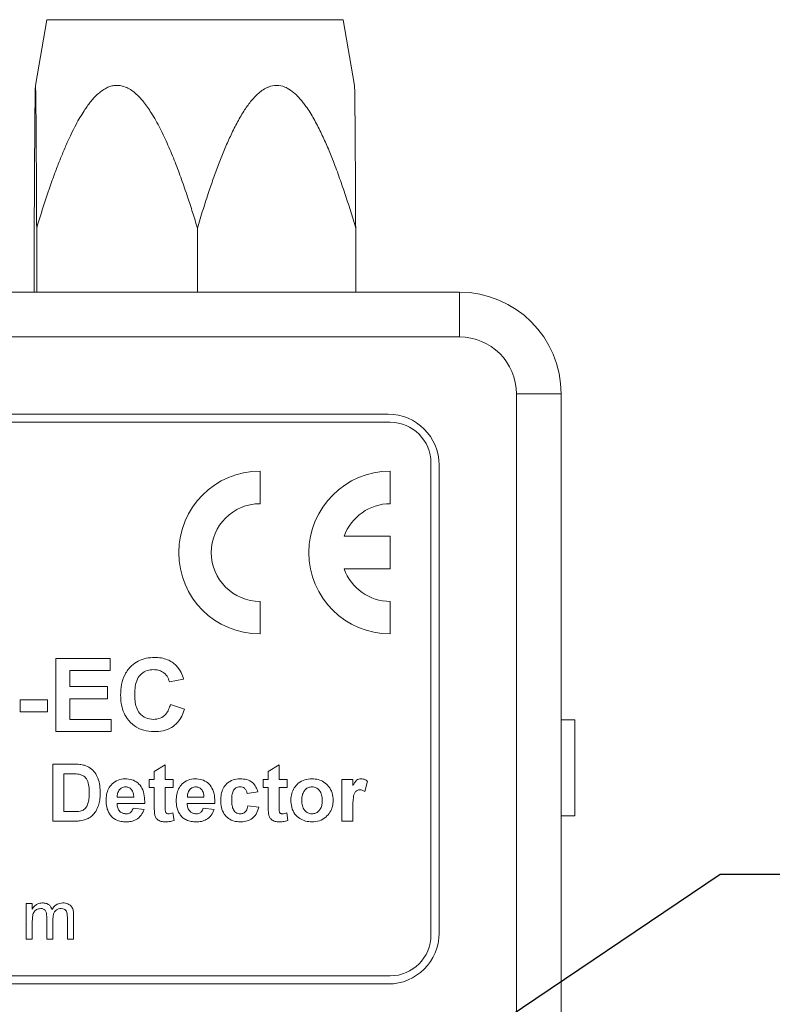
# Model space of a CAD drawing. Units: millimetres. Extents: x 2 to 278, y 1 to 215.
# Drawn here: x 131 to 154, y 95 to 126 of the extents above; entities that cross this region are included whole.
import ezdxf

# ---------------------------------------------------------------- set-up
doc = ezdxf.new("R2010")
doc.units = ezdxf.units.MM
doc.dimstyles.new('SLDDIMSTYLE3', dxfattribs={"dimtxt": 0, "dimasz": 3.175, "dimexe": 0, "dimexo": 0.0625, "dimgap": 0, "dimtad": 0, "dimtih": 1, "dimtoh": 1, "dimdec": 0, "dimrnd": 1e-09, "dimzin": 0, "dimdsep": 46, "dimtxsty": 'Standard', "dimsah": 1, "dimcen": 0.09, "dimadec": 0, "dimazin": 0, "dimtfac": 3.175, "dimtdec": 0, "dimtofl": 0, "dimtmove": 0, "dimatfit": 3, "dimfxl": 1, "dimfrac": 2, "dimtolj": 1, "dimtzin": 0, "dimarcsym": 0})

msp = doc.modelspace()

# ---------------------------------------------------------------- linework, layer by layer
at = {"color": 7, "linetype": 'Continuous', "lineweight": 0}
for p, q in [((131.463, 125.958), (131.107, 123.904)), ((140.713, 125.958), (131.463, 125.958)), ((141.069, 123.904), (140.713, 125.958)), ((131.071, 119.458), (131.071, 117.458)), ((131.147, 119.458), (131.147, 117.458)), ((136.164, 119.458), (136.164, 117.458)), ((141.105, 119.458), (141.105, 117.458)), ((107.513, 117.458), (144.343, 117.458)), ((144.343, 117.458), (144.343, 116.061)), ((144.343, 116.061), (107.513, 116.061)), ((146.121, 67.293), (146.121, 114.283)), ((147.518, 114.283), (146.121, 114.283)), ((147.518, 114.283), (147.518, 67.293)), ((142.184, 113.394), (109.672, 113.394)), ((142.121, 113.648), (109.736, 113.648)), ((138.12, 110.854), (138.12, 111.87)), ((142.184, 110.854), (142.184, 111.87)), ((143.454, 97.392), (143.454, 112.124)), ((143.708, 97.456), (143.708, 112.061)), ((142.184, 109.838), (140.747, 109.838)), ((142.184, 108.822), (142.184, 109.838)), ((140.747, 108.822), (142.184, 108.822)), ((138.12, 106.79), (138.12, 107.806)), ((142.184, 106.79), (142.184, 107.806)), ((131.746, 103.742), (131.746, 106.028)), ((131.746, 106.028), (133.446, 106.028)), ((133.446, 106.028), (133.446, 105.647)), ((133.446, 105.647), (132.185, 105.647)), ((132.185, 105.647), (132.185, 105.149)), ((132.185, 105.149), (133.358, 105.149)), ((133.358, 105.149), (133.358, 104.768)), ((135.732, 105.384), (135.292, 105.296)), ((130.632, 104.358), (130.632, 104.739)), ((130.632, 104.739), (131.482, 104.739)), ((131.482, 104.739), (131.482, 104.358)), ((133.358, 104.768), (132.185, 104.768)), ((132.185, 104.768), (132.185, 104.123)), ((135.321, 104.592), (135.761, 104.446)), ((131.482, 104.358), (130.632, 104.358)), ((132.185, 104.123), (133.475, 104.123)), ((133.475, 104.123), (133.475, 103.742)), ((147.943, 104.111), (147.518, 104.111)), ((147.943, 104.111), (147.943, 101.114)), ((133.475, 103.742), (131.746, 103.742)), ((131.65, 102.726), (132.302, 102.726)), ((131.65, 100.948), (131.65, 102.726)), ((134.818, 102.498), (135.16, 102.704)), ((135.16, 102.704), (135.16, 102.248)), ((138.374, 102.498), (138.716, 102.704)), ((138.716, 102.704), (138.716, 102.248)), ((132.161, 102.43), (131.992, 102.43)), ((131.992, 102.43), (131.992, 101.245)), ((134.818, 102.248), (134.818, 102.498)), ((138.374, 102.248), (138.374, 102.498)), ((134.659, 101.997), (134.659, 102.248)), ((134.659, 102.248), (134.818, 102.248)), ((135.16, 102.248), (135.411, 102.248)), ((135.411, 102.248), (135.411, 101.997)), ((138.215, 101.997), (138.215, 102.248)), ((138.215, 102.248), (138.374, 102.248)), ((138.716, 102.248), (138.967, 102.248)), ((138.967, 102.248), (138.967, 101.997)), ((140.676, 100.948), (140.676, 102.248)), ((140.676, 102.248), (141.018, 102.248)), ((141.018, 102.248), (141.018, 102.066)), ((141.474, 102.198), (141.394, 101.873)), ((133.662, 101.701), (134.18, 101.701)), ((134.818, 101.997), (134.659, 101.997)), ((134.818, 101.421), (134.818, 101.997)), ((135.411, 101.997), (135.16, 101.997)), ((135.16, 101.997), (135.16, 101.438)), ((135.85, 101.701), (136.368, 101.701)), ((138.055, 101.86), (137.713, 101.815)), ((138.374, 101.997), (138.215, 101.997)), ((138.374, 101.421), (138.374, 101.997)), ((138.967, 101.997), (138.716, 101.997)), ((138.716, 101.997), (138.716, 101.438)), ((134.522, 101.495), (133.656, 101.495)), ((136.71, 101.495), (135.844, 101.495)), ((137.736, 101.427), (138.078, 101.381)), ((131.992, 101.245), (132.273, 101.245)), ((134.157, 101.359), (134.499, 101.313)), ((135.399, 101.209), (135.434, 100.971)), ((136.345, 101.359), (136.687, 101.313)), ((138.955, 101.209), (138.99, 100.971)), ((141.018, 101.334), (141.018, 100.948)), ((147.943, 101.114), (147.518, 101.114)), ((132.321, 100.948), (131.65, 100.948)), ((141.018, 100.948), (140.676, 100.948)), ((130.815, 97.265), (130.815, 98.379)), ((130.815, 98.379), (131.011, 98.379)), ((131.011, 98.379), (131.011, 98.205)), ((132.3, 98.026), (132.3, 97.265)), ((131.011, 97.833), (131.011, 97.265)), ((131.46, 97.265), (131.46, 97.976)), ((131.655, 97.901), (131.655, 97.265)), ((132.105, 97.265), (132.105, 97.954)), ((131.011, 97.265), (130.815, 97.265)), ((131.655, 97.265), (131.46, 97.265)), ((132.3, 97.265), (132.105, 97.265)), ((109.672, 96.122), (142.184, 96.122)), ((109.736, 95.868), (142.121, 95.868))]:
    msp.add_line(p, q, dxfattribs=at)
for centre, radius, start, end in [((144.343, 114.283), 3.175, 0, 90), ((144.343, 114.283), 1.778, 0, 90), ((142.121, 112.061), 1.588, 0, 90), ((142.184, 112.124), 1.27, 0, 90), ((138.12, 109.33), 2.54, 90, 270), ((142.184, 109.33), 2.54, 90, 270), ((138.12, 109.33), 1.524, 90, 270), ((142.184, 109.33), 1.524, 90, 160.5288), ((142.184, 109.33), 1.524, 199.4712, 270), ((142.121, 97.456), 1.588, 270, 0), ((142.184, 97.392), 1.27, 270, 0)]:
    msp.add_arc(centre, radius, start, end, dxfattribs=at)
for points, knots in [([(131.147, 119.458), (131.145, 119.82), (131.143, 120.362), (131.139, 121.074), (131.136, 121.572), (131.133, 122.032), (131.13, 122.455), (131.127, 122.867), (131.124, 123.211), (131.12, 123.484), (131.118, 123.661), (131.115, 123.784), (131.113, 123.857), (131.111, 123.9), (131.109, 123.914), (131.107, 123.901), (131.105, 123.857), (131.102, 123.778), (131.1, 123.666), (131.098, 123.538), (131.096, 123.356), (131.093, 123.116), (131.09, 122.819), (131.087, 122.422), (131.084, 121.903), (131.08, 121.259), (131.075, 120.446), (131.073, 119.84), (131.071, 119.458)], [0, 0, 0, 0, 0.104291, 0.15652, 0.208791, 0.251927, 0.295132, 0.338717, 0.382585, 0.410273, 0.438349, 0.455094, 0.472168, 0.485807, 0.499822, 0.513472, 0.527526, 0.545981, 0.564945, 0.582157, 0.599505, 0.634819, 0.666152, 0.697603, 0.760991, 0.8253, 0.889723, 1, 1, 1, 1]), ([(136.164, 119.458), (136.115, 119.621), (136.015, 119.946), (135.851, 120.452), (135.67, 120.975), (135.469, 121.514), (135.286, 121.957), (135.128, 122.305), (135.003, 122.562), (134.869, 122.812), (134.701, 123.097), (134.539, 123.329), (134.378, 123.518), (134.258, 123.639), (134.115, 123.754), (133.958, 123.846), (133.803, 123.899), (133.657, 123.914), (133.527, 123.901), (133.401, 123.864), (133.219, 123.776), (133.061, 123.648), (132.915, 123.497), (132.82, 123.384), (132.722, 123.255), (132.567, 123.028), (132.398, 122.737), (132.213, 122.371), (132.059, 122.034), (131.91, 121.678), (131.769, 121.317), (131.589, 120.829), (131.379, 120.21), (131.224, 119.709), (131.147, 119.458)], [0, 0, 0, 0, 0.046856, 0.093725, 0.146781, 0.199876, 0.253169, 0.279872, 0.3066, 0.333132, 0.359722, 0.400109, 0.413668, 0.431648, 0.449827, 0.467843, 0.486451, 0.499756, 0.513458, 0.526757, 0.540356, 0.57464, 0.586321, 0.601728, 0.617192, 0.632779, 0.68017, 0.712054, 0.747813, 0.783619, 0.819521, 0.855443, 0.92769, 1, 1, 1, 1]), ([(141.105, 119.458), (141.051, 119.639), (140.942, 120.001), (140.767, 120.54), (140.583, 121.074), (140.397, 121.572), (140.209, 122.032), (140.049, 122.384), (139.911, 122.66), (139.801, 122.864), (139.683, 123.063), (139.571, 123.231), (139.44, 123.408), (139.315, 123.554), (139.149, 123.708), (139.019, 123.8), (138.839, 123.884), (138.636, 123.928), (138.432, 123.885), (138.269, 123.808), (138.166, 123.74), (138.049, 123.643), (137.9, 123.496), (137.75, 123.307), (137.607, 123.093), (137.498, 122.915), (137.355, 122.655), (137.189, 122.319), (137.009, 121.908), (136.839, 121.483), (136.678, 121.049), (136.51, 120.562), (136.338, 120.032), (136.222, 119.65), (136.164, 119.458)], [0, 0, 0, 0, 0.052147, 0.10431, 0.156547, 0.208825, 0.251967, 0.295178, 0.316965, 0.338776, 0.360692, 0.382666, 0.396499, 0.424365, 0.438453, 0.463688, 0.472261, 0.499822, 0.527431, 0.536632, 0.555358, 0.564871, 0.582085, 0.617053, 0.634747, 0.655632, 0.676558, 0.718601, 0.760946, 0.8022, 0.845937, 0.889702, 0.944839, 1, 1, 1, 1]), ([(141.068, 123.903), (141.069, 123.902), (141.07, 123.897), (141.071, 123.856), (141.074, 123.778), (141.076, 123.666), (141.078, 123.538), (141.08, 123.356), (141.083, 123.087), (141.087, 122.722), (141.09, 122.319), (141.092, 121.908), (141.096, 121.337), (141.1, 120.525), (141.104, 119.84), (141.105, 119.458)], [0, 0, 0, 0, 0.0151179, 0.0435676, 0.0809263, 0.1193159, 0.1541568, 0.1892749, 0.2607613, 0.3453681, 0.430464, 0.5161729, 0.5996718, 0.7767647, 1, 1, 1, 1]), ([(133.768, 104.88), (133.773, 104.992), (133.783, 105.214), (133.888, 105.536), (134.077, 105.788), (134.313, 105.955), (134.564, 106.044), (134.739, 106.053), (134.826, 106.058)], [0, 0, 0, 0, 0.186928, 0.373511, 0.559809, 0.706463, 0.853156, 1, 1, 1, 1]), ([(134.826, 106.058), (134.895, 106.055), (135.033, 106.049), (135.219, 105.995), (135.378, 105.914), (135.459, 105.843), (135.5, 105.808)], [0, 0, 0, 0, 0.280067, 0.559956, 0.779979, 1, 1, 1, 1]), ([(135.5, 105.808), (135.558, 105.736), (135.662, 105.609), (135.71, 105.453), (135.732, 105.384)], [0, 0, 0, 0, 0.55896, 1, 1, 1, 1]), ([(134.795, 105.677), (134.727, 105.671), (134.591, 105.661), (134.409, 105.554), (134.276, 105.379), (134.216, 105.154), (134.21, 104.994), (134.208, 104.914)], [0, 0, 0, 0, 0.186644, 0.37297, 0.559223, 0.779346, 1, 1, 1, 1]), ([(135.292, 105.296), (135.272, 105.356), (135.231, 105.478), (135.097, 105.601), (134.945, 105.668), (134.845, 105.674), (134.795, 105.677)], [0, 0, 0, 0, 0.27983, 0.559275, 0.779493, 1, 1, 1, 1]), ([(134.811, 103.742), (134.702, 103.75), (134.485, 103.765), (134.189, 103.913), (133.972, 104.128), (133.842, 104.376), (133.778, 104.625), (133.771, 104.795), (133.768, 104.88)], [0, 0, 0, 0, 0.186622, 0.372975, 0.559418, 0.706172, 0.853037, 1, 1, 1, 1]), ([(134.208, 104.914), (134.209, 104.844), (134.213, 104.705), (134.253, 104.499), (134.352, 104.299), (134.546, 104.148), (134.71, 104.132), (134.793, 104.123)], [0, 0, 0, 0, 0.187455, 0.374727, 0.5613, 0.780465, 1, 1, 1, 1]), ([(134.793, 104.123), (134.865, 104.13), (135.009, 104.145), (135.177, 104.27), (135.274, 104.429), (135.305, 104.538), (135.321, 104.592)], [0, 0, 0, 0, 0.279612, 0.558734, 0.77918, 1, 1, 1, 1]), ([(135.761, 104.446), (135.735, 104.37), (135.684, 104.218), (135.548, 104.017), (135.349, 103.854), (135.093, 103.757), (134.905, 103.747), (134.811, 103.742)], [0, 0, 0, 0, 0.1869, 0.373551, 0.560032, 0.779832, 1, 1, 1, 1]), ([(132.302, 102.726), (132.365, 102.726), (132.479, 102.725), (132.59, 102.702), (132.638, 102.692)], [0, 0, 0, 0, 0.560238, 1, 1, 1, 1]), ([(132.638, 102.692), (132.701, 102.667), (132.826, 102.616), (132.968, 102.467), (133.069, 102.278), (133.124, 102.057), (133.129, 101.899), (133.131, 101.82)], [0, 0, 0, 0, 0.186298, 0.372767, 0.559499, 0.779592, 1, 1, 1, 1]), ([(132.47, 102.413), (132.412, 102.419), (132.31, 102.43), (132.206, 102.43), (132.161, 102.43)], [0, 0, 0, 0, 0.559753, 1, 1, 1, 1]), ([(132.789, 101.837), (132.788, 101.904), (132.785, 102.039), (132.737, 102.223), (132.624, 102.365), (132.521, 102.397), (132.47, 102.413)], [0, 0, 0, 0, 0.281189, 0.561152, 0.780378, 1, 1, 1, 1]), ([(133.314, 101.588), (133.316, 101.652), (133.322, 101.778), (133.381, 101.962), (133.501, 102.125), (133.682, 102.25), (133.832, 102.264), (133.907, 102.27)], [0, 0, 0, 0, 0.187212, 0.374098, 0.560759, 0.78024, 1, 1, 1, 1]), ([(133.922, 102.02), (133.881, 102.015), (133.809, 102.007), (133.757, 101.956), (133.734, 101.934)], [0, 0, 0, 0, 0.558878, 1, 1, 1, 1]), ([(133.907, 102.27), (133.977, 102.266), (134.118, 102.256), (134.309, 102.152), (134.451, 101.975), (134.517, 101.744), (134.52, 101.578), (134.522, 101.495)], [0, 0, 0, 0, 0.186755, 0.373066, 0.559405, 0.779385, 1, 1, 1, 1]), ([(134.18, 101.701), (134.177, 101.744), (134.171, 101.829), (134.113, 101.938), (134.023, 102.008), (133.956, 102.016), (133.922, 102.02)], [0, 0, 0, 0, 0.280983, 0.560279, 0.780219, 1, 1, 1, 1]), ([(135.502, 101.588), (135.505, 101.652), (135.51, 101.778), (135.57, 101.962), (135.689, 102.125), (135.87, 102.25), (136.02, 102.264), (136.095, 102.27)], [0, 0, 0, 0, 0.187212, 0.374098, 0.560759, 0.78024, 1, 1, 1, 1]), ([(136.11, 102.02), (136.07, 102.015), (135.997, 102.007), (135.945, 101.956), (135.923, 101.934)], [0, 0, 0, 0, 0.558878, 1, 1, 1, 1]), ([(136.095, 102.27), (136.165, 102.266), (136.306, 102.256), (136.497, 102.152), (136.639, 101.975), (136.705, 101.744), (136.708, 101.578), (136.71, 101.495)], [0, 0, 0, 0, 0.186755, 0.373066, 0.559405, 0.779385, 1, 1, 1, 1]), ([(136.368, 101.701), (136.365, 101.744), (136.359, 101.829), (136.302, 101.938), (136.212, 102.008), (136.144, 102.016), (136.11, 102.02)], [0, 0, 0, 0, 0.280983, 0.560279, 0.780219, 1, 1, 1, 1]), ([(136.892, 101.597), (136.895, 101.661), (136.901, 101.788), (136.96, 101.973), (137.082, 102.138), (137.272, 102.254), (137.423, 102.265), (137.498, 102.27)], [0, 0, 0, 0, 0.187191, 0.374075, 0.560671, 0.780018, 1, 1, 1, 1]), ([(137.495, 102.02), (137.473, 102.018), (137.427, 102.015), (137.364, 101.987), (137.313, 101.942), (137.264, 101.865), (137.238, 101.752), (137.236, 101.662), (137.234, 101.617)], [0, 0, 0, 0, 0.124988, 0.249882, 0.374802, 0.499738, 0.749566, 1, 1, 1, 1]), ([(137.713, 101.815), (137.707, 101.845), (137.694, 101.905), (137.64, 101.977), (137.568, 102.015), (137.52, 102.018), (137.495, 102.02)], [0, 0, 0, 0, 0.2805608, 0.5596483, 0.7796002, 1, 1, 1, 1]), ([(137.498, 102.27), (137.569, 102.267), (137.71, 102.259), (137.889, 102.164), (138.002, 102.018), (138.037, 101.913), (138.055, 101.86)], [0, 0, 0, 0, 0.2804572, 0.5593369, 0.7793833, 1, 1, 1, 1]), ([(139.081, 101.616), (139.086, 101.681), (139.097, 101.81), (139.179, 101.99), (139.314, 102.147), (139.512, 102.252), (139.664, 102.264), (139.741, 102.27)], [0, 0, 0, 0, 0.1868827, 0.3738008, 0.5603177, 0.7800097, 1, 1, 1, 1]), ([(139.742, 102.02), (139.705, 102.016), (139.631, 102.009), (139.537, 101.943), (139.466, 101.849), (139.428, 101.729), (139.424, 101.642), (139.423, 101.598)], [0, 0, 0, 0, 0.18639, 0.372688, 0.559236, 0.779379, 1, 1, 1, 1]), ([(139.741, 102.27), (139.806, 102.266), (139.938, 102.258), (140.121, 102.174), (140.275, 102.032), (140.386, 101.834), (140.397, 101.679), (140.403, 101.602)], [0, 0, 0, 0, 0.186886, 0.373508, 0.560251, 0.779952, 1, 1, 1, 1]), ([(140.061, 101.6), (140.058, 101.656), (140.053, 101.766), (139.985, 101.908), (139.873, 102.004), (139.786, 102.014), (139.742, 102.02)], [0, 0, 0, 0, 0.281043, 0.560553, 0.78042, 1, 1, 1, 1]), ([(141.018, 102.066), (141.035, 102.094), (141.068, 102.15), (141.124, 102.223), (141.2, 102.264), (141.251, 102.268), (141.277, 102.27)], [0, 0, 0, 0, 0.280572, 0.560493, 0.780169, 1, 1, 1, 1]), ([(141.277, 102.27), (141.317, 102.266), (141.389, 102.257), (141.448, 102.217), (141.474, 102.198)], [0, 0, 0, 0, 0.5590424, 1, 1, 1, 1]), ([(132.5, 101.262), (132.543, 101.275), (132.627, 101.302), (132.716, 101.405), (132.764, 101.536), (132.787, 101.682), (132.788, 101.785), (132.789, 101.837)], [0, 0, 0, 0, 0.186453, 0.371913, 0.558823, 0.779308, 1, 1, 1, 1]), ([(133.131, 101.82), (133.13, 101.748), (133.126, 101.62), (133.092, 101.496), (133.077, 101.442)], [0, 0, 0, 0, 0.56008, 1, 1, 1, 1]), ([(133.734, 101.934), (133.709, 101.894), (133.665, 101.822), (133.663, 101.738), (133.662, 101.701)], [0, 0, 0, 0, 0.558284, 1, 1, 1, 1]), ([(135.923, 101.934), (135.898, 101.894), (135.853, 101.822), (135.851, 101.738), (135.85, 101.701)], [0, 0, 0, 0, 0.558284, 1, 1, 1, 1]), ([(141.239, 101.928), (141.209, 101.925), (141.15, 101.919), (141.082, 101.855), (141.049, 101.773), (141.015, 101.599), (141.017, 101.452), (141.018, 101.334)], [0, 0, 0, 0, 0.124495, 0.248421, 0.373561, 0.498774, 1, 1, 1, 1]), ([(141.394, 101.873), (141.367, 101.89), (141.319, 101.919), (141.264, 101.926), (141.239, 101.928)], [0, 0, 0, 0, 0.560294, 1, 1, 1, 1]), ([(133.077, 101.442), (133.052, 101.377), (133.007, 101.261), (132.924, 101.169), (132.888, 101.128)], [0, 0, 0, 0, 0.560007, 1, 1, 1, 1]), ([(133.441, 101.145), (133.418, 101.182), (133.371, 101.256), (133.323, 101.407), (133.317, 101.52), (133.314, 101.588)], [0, 0, 0, 0, 0.279997, 0.560145, 1, 1, 1, 1]), ([(133.656, 101.495), (133.659, 101.451), (133.667, 101.362), (133.735, 101.253), (133.832, 101.186), (133.902, 101.18), (133.938, 101.176)], [0, 0, 0, 0, 0.280701, 0.559805, 0.779805, 1, 1, 1, 1]), ([(134.829, 101.175), (134.825, 101.221), (134.818, 101.303), (134.818, 101.385), (134.818, 101.421)], [0, 0, 0, 0, 0.559821, 1, 1, 1, 1]), ([(135.16, 101.438), (135.161, 101.386), (135.161, 101.32), (135.164, 101.239), (135.184, 101.203), (135.218, 101.18), (135.244, 101.177), (135.258, 101.176)], [0, 0, 0, 0, 0.501041, 0.626248, 0.751082, 0.875377, 1, 1, 1, 1]), ([(135.629, 101.145), (135.606, 101.182), (135.559, 101.256), (135.512, 101.407), (135.506, 101.52), (135.502, 101.588)], [0, 0, 0, 0, 0.279997, 0.560145, 1, 1, 1, 1]), ([(135.844, 101.495), (135.848, 101.451), (135.855, 101.362), (135.923, 101.253), (136.021, 101.186), (136.091, 101.18), (136.126, 101.176)], [0, 0, 0, 0, 0.280701, 0.559805, 0.779805, 1, 1, 1, 1]), ([(137.496, 100.926), (137.432, 100.929), (137.305, 100.937), (137.129, 101.023), (136.988, 101.171), (136.904, 101.372), (136.896, 101.522), (136.892, 101.597)], [0, 0, 0, 0, 0.186863, 0.373334, 0.559863, 0.779623, 1, 1, 1, 1]), ([(137.234, 101.617), (137.236, 101.569), (137.238, 101.472), (137.263, 101.351), (137.31, 101.266), (137.363, 101.214), (137.43, 101.181), (137.479, 101.178), (137.503, 101.176)], [0, 0, 0, 0, 0.25045, 0.500358, 0.625333, 0.750285, 0.875045, 1, 1, 1, 1]), ([(137.503, 101.176), (137.539, 101.18), (137.61, 101.187), (137.706, 101.282), (137.724, 101.372), (137.736, 101.427)], [0, 0, 0, 0, 0.28016, 0.558978, 1, 1, 1, 1]), ([(138.385, 101.175), (138.381, 101.221), (138.374, 101.303), (138.374, 101.385), (138.374, 101.421)], [0, 0, 0, 0, 0.559821, 1, 1, 1, 1]), ([(138.716, 101.438), (138.717, 101.386), (138.717, 101.32), (138.72, 101.239), (138.74, 101.203), (138.774, 101.18), (138.8, 101.177), (138.814, 101.176)], [0, 0, 0, 0, 0.501041, 0.626248, 0.751082, 0.875377, 1, 1, 1, 1]), ([(139.743, 100.926), (139.676, 100.931), (139.541, 100.942), (139.353, 101.023), (139.191, 101.167), (139.094, 101.378), (139.085, 101.537), (139.081, 101.616)], [0, 0, 0, 0, 0.186934, 0.373803, 0.560181, 0.779695, 1, 1, 1, 1]), ([(139.423, 101.598), (139.425, 101.542), (139.43, 101.431), (139.498, 101.289), (139.611, 101.192), (139.699, 101.182), (139.742, 101.176)], [0, 0, 0, 0, 0.281015, 0.560464, 0.780394, 1, 1, 1, 1]), ([(139.742, 101.176), (139.78, 101.18), (139.854, 101.187), (139.948, 101.253), (140.019, 101.349), (140.056, 101.47), (140.059, 101.557), (140.061, 101.6)], [0, 0, 0, 0, 0.186365, 0.372689, 0.559283, 0.779377, 1, 1, 1, 1]), ([(140.403, 101.602), (140.399, 101.536), (140.39, 101.404), (140.309, 101.22), (140.171, 101.062), (139.976, 100.944), (139.821, 100.932), (139.743, 100.926)], [0, 0, 0, 0, 0.186946, 0.373691, 0.56047, 0.780067, 1, 1, 1, 1]), ([(132.273, 101.245), (132.316, 101.245), (132.392, 101.245), (132.467, 101.257), (132.5, 101.262)], [0, 0, 0, 0, 0.560216, 1, 1, 1, 1]), ([(132.888, 101.128), (132.845, 101.094), (132.769, 101.033), (132.677, 101), (132.637, 100.986)], [0, 0, 0, 0, 0.559443, 1, 1, 1, 1]), ([(133.938, 100.926), (133.886, 100.928), (133.78, 100.933), (133.638, 100.977), (133.522, 101.05), (133.468, 101.113), (133.441, 101.145)], [0, 0, 0, 0, 0.280177, 0.560009, 0.780009, 1, 1, 1, 1]), ([(133.938, 101.176), (133.967, 101.179), (134.025, 101.183), (134.115, 101.244), (134.141, 101.315), (134.157, 101.359)], [0, 0, 0, 0, 0.280682, 0.560525, 1, 1, 1, 1]), ([(134.499, 101.313), (134.472, 101.25), (134.417, 101.123), (134.267, 100.995), (134.1, 100.934), (133.992, 100.928), (133.938, 100.926)], [0, 0, 0, 0, 0.280009, 0.559308, 0.779507, 1, 1, 1, 1]), ([(135.159, 100.926), (135.116, 100.929), (135.031, 100.935), (134.918, 100.985), (134.849, 101.076), (134.836, 101.142), (134.829, 101.175)], [0, 0, 0, 0, 0.280585, 0.56042, 0.779437, 1, 1, 1, 1]), ([(135.258, 101.176), (135.285, 101.18), (135.333, 101.186), (135.379, 101.202), (135.399, 101.209)], [0, 0, 0, 0, 0.559508, 1, 1, 1, 1]), ([(136.127, 100.926), (136.074, 100.928), (135.968, 100.933), (135.827, 100.977), (135.71, 101.05), (135.656, 101.113), (135.629, 101.145)], [0, 0, 0, 0, 0.280177, 0.560009, 0.780009, 1, 1, 1, 1]), ([(136.126, 101.176), (136.155, 101.179), (136.213, 101.183), (136.303, 101.244), (136.329, 101.315), (136.345, 101.359)], [0, 0, 0, 0, 0.280682, 0.560525, 1, 1, 1, 1]), ([(136.687, 101.313), (136.66, 101.25), (136.606, 101.123), (136.456, 100.995), (136.288, 100.934), (136.181, 100.928), (136.127, 100.926)], [0, 0, 0, 0, 0.280009, 0.559308, 0.779507, 1, 1, 1, 1]), ([(138.078, 101.381), (138.056, 101.308), (138.013, 101.162), (137.859, 101.005), (137.674, 100.934), (137.555, 100.928), (137.496, 100.926)], [0, 0, 0, 0, 0.280244, 0.559157, 0.779326, 1, 1, 1, 1]), ([(138.715, 100.926), (138.672, 100.929), (138.587, 100.935), (138.474, 100.985), (138.405, 101.076), (138.392, 101.142), (138.385, 101.175)], [0, 0, 0, 0, 0.2805852, 0.56042, 0.7794373, 1, 1, 1, 1]), ([(138.814, 101.176), (138.841, 101.18), (138.889, 101.186), (138.935, 101.202), (138.955, 101.209)], [0, 0, 0, 0, 0.559508, 1, 1, 1, 1]), ([(132.637, 100.986), (132.579, 100.973), (132.475, 100.95), (132.368, 100.949), (132.321, 100.948)], [0, 0, 0, 0, 0.559579, 1, 1, 1, 1]), ([(135.434, 100.971), (135.383, 100.956), (135.293, 100.929), (135.2, 100.927), (135.159, 100.926)], [0, 0, 0, 0, 0.559729, 1, 1, 1, 1]), ([(138.99, 100.971), (138.939, 100.956), (138.849, 100.929), (138.756, 100.927), (138.715, 100.926)], [0, 0, 0, 0, 0.559729, 1, 1, 1, 1]), ([(131.011, 98.205), (131.031, 98.235), (131.072, 98.296), (131.177, 98.378), (131.271, 98.391), (131.329, 98.399)], [0, 0, 0, 0, 0.2809504, 0.5617842, 1, 1, 1, 1]), ([(131.329, 98.399), (131.365, 98.396), (131.438, 98.392), (131.53, 98.343), (131.594, 98.272), (131.615, 98.219), (131.625, 98.192)], [0, 0, 0, 0, 0.280176, 0.559511, 0.779663, 1, 1, 1, 1]), ([(131.625, 98.192), (131.647, 98.223), (131.692, 98.287), (131.801, 98.377), (131.901, 98.39), (131.962, 98.399)], [0, 0, 0, 0, 0.281175, 0.561929, 1, 1, 1, 1]), ([(131.962, 98.399), (132.017, 98.395), (132.124, 98.387), (132.248, 98.285), (132.295, 98.153), (132.298, 98.068), (132.3, 98.026)], [0, 0, 0, 0, 0.2803171, 0.5582261, 0.7787147, 1, 1, 1, 1]), ([(131.272, 98.223), (131.228, 98.216), (131.161, 98.206), (131.089, 98.151), (131.038, 98.077), (131.014, 97.966), (131.012, 97.877), (131.011, 97.833)], [0, 0, 0, 0, 0.248501, 0.373773, 0.499102, 0.749002, 1, 1, 1, 1]), ([(131.46, 97.976), (131.459, 98.005), (131.457, 98.064), (131.435, 98.137), (131.398, 98.185), (131.347, 98.217), (131.302, 98.22), (131.272, 98.223)], [0, 0, 0, 0, 0.250715, 0.500535, 0.625648, 0.750644, 1, 1, 1, 1]), ([(131.915, 98.223), (131.886, 98.22), (131.827, 98.216), (131.749, 98.171), (131.688, 98.1), (131.659, 98.004), (131.657, 97.935), (131.655, 97.901)], [0, 0, 0, 0, 0.186676, 0.373122, 0.559362, 0.779406, 1, 1, 1, 1]), ([(132.105, 97.954), (132.104, 97.985), (132.103, 98.048), (132.088, 98.128), (132.047, 98.177), (131.995, 98.214), (131.947, 98.219), (131.915, 98.223)], [0, 0, 0, 0, 0.251059, 0.500631, 0.625759, 0.7511, 1, 1, 1, 1])]:
    msp.add_open_spline(points, degree=3, knots=knots, dxfattribs=at)

# ---------------------------------------------------------------- leaders
msp.add_leader([(130.128, 84.239), (152.48, 99.292), (158.83, 99.292)], dimstyle='SLDDIMSTYLE3', dxfattribs=at)

doc.saveas('drawing.dxf')
